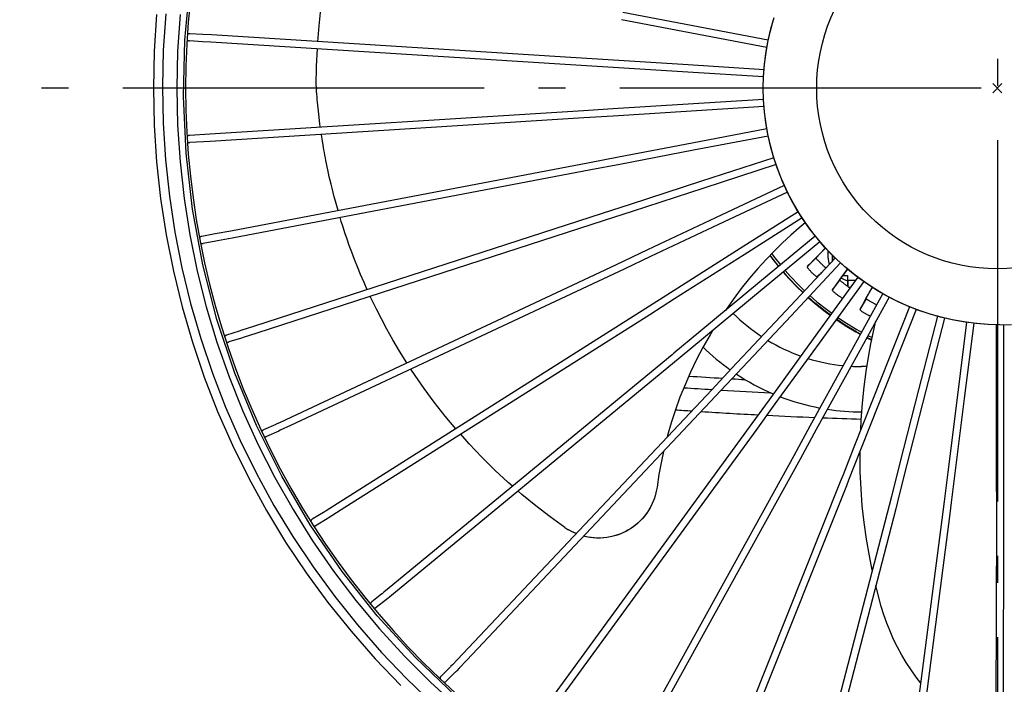
# Model space of a CAD drawing. Extents: x -216 to 704, y -208 to 570.
# Drawn here: x -216 to 2, y -132 to 15 of the extents above; entities that cross this region are included whole.
import ezdxf

# ---------------------------------------------------------------- set-up
doc = ezdxf.new("R2010")
doc.units = 0
doc.header["$LTSCALE"] = 20
doc.header["$PDMODE"] = 3
doc.header["$PDSIZE"] = -2
doc.linetypes.add('DASHDOT', pattern=[5.5, 4, -0.6, 0.3, -0.6])
for name, color, linetype in [('ARRANGE', 1, 'CONTINUOUS'), ('BASIS', 6, 'DASHDOT'), ('DETAIL', 5, 'CONTINUOUS'), ('OUTLINE', 3, 'CONTINUOUS')]:
    doc.layers.add(name, color=color, linetype=linetype)

msp = doc.modelspace()

# ---------------------------------------------------------------- linework, layer by layer
at = {"layer": 'ARRANGE', "color": 1, "linetype": 'CONTINUOUS'}
msp.add_circle((0, 0), 40, dxfattribs=at)
msp.add_point((0, 0), dxfattribs=at)
at = {"layer": 'BASIS', "color": 6, "linetype": 'DASHDOT'}
for p, q in [((0, 208.497809), (0, -208.497809)), ((216.403757, 0), (-216.403757, 0))]:
    msp.add_line(p, q, dxfattribs=at)
at = {"layer": 'DETAIL', "color": 5, "linetype": 'CONTINUOUS'}
for p, q in [((-179.84141, 10.656107), (-178.669234, 23.115911)), ((-178.62994, 19.449351), (-179.091026, 14.599509)), ((-150.121132, 13.77653), (-149.642355, 18.227418)), ((-186.108156, 16.298446), (-186.641511, 8.156975)), ((-184.08372, 16.452394), (-184.626046, 8.38826)), ((-180.920657, 16.304707), (-181.470014, 8.160583)), ((-50.734323, 10.594628), (-82.893944, 16.733205)), ((-50.147298, 13.124928), (-49.417361, 15.675524)), ((-179.091026, 14.599509), (-179.420615, 9.73896)), ((-150.390197, 10.291547), (-150.121132, 13.77653)), ((-51.02005, 9.016758), (-83.194718, 15.158205)), ((-50.746863, 10.540576), (-50.147298, 13.124928)), ((-50.238157, 12.72318), (-49.552691, 15.200187)), ((-179.247292, 11.917336), (-179.27436, 11.895824)), ((-179.171494, 11.964653), (-179.247292, 11.917336)), ((-179.090972, 12.003198), (-179.171494, 11.964653)), ((-179.006659, 12.032318), (-179.090972, 12.003198)), ((-178.919676, 12.051825), (-179.006659, 12.032318)), ((-178.831077, 12.061288), (-178.919676, 12.051825)), ((-178.744357, 12.060922), (-178.831077, 12.061288)), ((-175.868386, 11.888576), (-178.744376, 12.060923)), ((-173.972116, 11.770776), (-175.866005, 11.888429)), ((-95.582772, 6.853262), (-173.972116, 11.770776)), ((-50.801259, 10.215522), (-50.238157, 12.72318)), ((-180.146885, -1.854853), (-179.84141, 10.656107)), ((-179.420615, 9.73896), (-179.618465, 4.871268)), ((-179.355681, 10.69656), (-179.326007, 10.666173)), ((-179.326007, 10.666173), (-179.256737, 10.609722)), ((-179.256737, 10.609722), (-179.181681, 10.56138)), ((-179.181681, 10.56138), (-179.101684, 10.521914)), ((-179.101684, 10.521914), (-179.017832, 10.49165)), ((-179.017832, 10.49165), (-178.931118, 10.471147)), ((-178.931118, 10.471147), (-178.840313, 10.460335)), ((-175.964303, 10.287986), (-178.840294, 10.460333)), ((-174.072796, 10.170478), (-175.966685, 10.288132)), ((-95.683166, 5.252947), (-174.072796, 10.170478)), ((-51.24064, 7.683253), (-50.801259, 10.215522)), ((-51.215021, 7.929218), (-50.746863, 10.540576)), ((-186.641511, 8.156975), (-186.819747, 0)), ((-184.626046, 8.38826), (-184.816248, 0.308147)), ((-181.470014, 8.160583), (-181.652887, 0)), ((-150.673779, 4.876837), (-150.49463, 8.691485)), ((-68.446983, 5.142916), (-95.582629, 6.853253)), ((-51.555242, 5.132475), (-51.24064, 7.683253)), ((-51.550061, 5.297468), (-51.215021, 7.929218)), ((-179.618465, 4.871268), (-179.684431, 0.000004)), ((-150.748155, 0.4393), (-150.673779, 4.876837)), ((-68.547773, 3.542626), (-95.683309, 5.252956)), ((-51.642415, 4.085479), (-68.447038, 5.14292)), ((-51.751636, 2.652144), (-51.550061, 5.297468)), ((-51.744307, 2.569332), (-51.555242, 5.132475)), ((-51.755839, 2.485983), (-68.547718, 3.542622)), ((-51.818713, 0), (-51.751636, 2.652144)), ((-51.807379, 0), (-51.744307, 2.569332)), ((-186.819747, 0), (-186.641511, -8.156975)), ((-184.816248, 0.308147), (-184.652956, -7.772555)), ((-181.652887, 0), (-181.470014, -8.160583)), ((-179.684431, 0.000004), (-179.618465, -4.871261)), ((-150.747356, 0.200205), (-150.748333, 0.119183)), ((-150.748333, 0.119183), (-150.741847, 0.039224)), ((-150.748155, 0.4393), (-150.747266, 0.360263)), ((-150.747, 0.280565), (-150.747356, 0.200205)), ((-150.747266, 0.360263), (-150.747, 0.280565)), ((-150.741847, 0.039224), (-150.73594, -0.041401)), ((-51.751636, -2.652144), (-51.818713, 0)), ((-51.744307, -2.569332), (-51.807379, 0)), ((-179.584204, -14.356917), (-180.146885, -1.854853)), ((-150.73594, -0.041401), (-150.730609, -0.122695)), ((-150.730609, -0.122695), (-150.725854, -0.204659)), ((-150.692148, -0.677535), (-150.725854, -0.204659)), ((-150.644401, -1.304935), (-150.692148, -0.677535)), ((-150.592285, -1.947383), (-150.644401, -1.304935)), ((-150.54093, -2.544673), (-150.592285, -1.947383)), ((-150.489969, -3.107474), (-150.54093, -2.544673)), ((-150.42949, -3.742366), (-150.489969, -3.107474)), ((-150.357184, -4.461217), (-150.42949, -3.742366)), ((-51.755839, -2.485983), (-85.142679, -4.587874)), ((-51.642415, -4.085479), (-85.041999, -6.188172)), ((-51.550061, -5.297468), (-51.751636, -2.652144)), ((-51.555242, -5.132475), (-51.744307, -2.569332)), ((-179.618465, -4.871261), (-179.420615, -9.738953)), ((-91.636383, -4.998202), (-174.321755, -10.18604)), ((-150.293521, -5.063001), (-150.357184, -4.461217)), ((-150.220267, -5.724209), (-150.293521, -5.063001)), ((-150.135536, -6.452748), (-150.220267, -5.724209)), ((-150.036288, -7.263496), (-150.135536, -6.452748)), ((-85.142898, -4.587888), (-91.636603, -4.998216)), ((-85.041779, -6.188158), (-91.535484, -6.598486)), ((-51.24064, -7.683253), (-51.555242, -5.132475)), ((-51.215021, -7.929218), (-51.550061, -5.297468)), ((-186.641511, -8.156975), (-186.108156, -16.298446)), ((-184.652956, -7.772555), (-184.137488, -15.838453)), ((-181.470014, -8.160583), (-180.920657, -16.304707)), ((-91.535703, -6.598499), (-174.221075, -11.786337)), ((-149.960187, -7.858042), (-150.036288, -7.263496)), ((-149.874646, -8.501626), (-149.960187, -7.858042)), ((-149.854167, -8.651306), (-149.874646, -8.501626)), ((-50.801259, -10.215522), (-51.24064, -7.683253)), ((-50.746863, -10.540576), (-51.215021, -7.929218)), ((-179.420615, -9.738953), (-179.091027, -14.599502)), ((-179.326007, -10.666173), (-179.355681, -10.69656)), ((-179.256737, -10.609722), (-179.326007, -10.666173)), ((-179.181681, -10.56138), (-179.256737, -10.609722)), ((-179.101684, -10.521914), (-179.181681, -10.56138)), ((-179.017832, -10.49165), (-179.101684, -10.521914)), ((-178.931118, -10.471147), (-179.017832, -10.49165)), ((-178.840313, -10.460335), (-178.931118, -10.471147)), ((-174.321755, -10.18604), (-178.840294, -10.460333)), ((-149.54609, -10.776033), (-149.626527, -10.243639)), ((-149.406587, -11.665009), (-149.54609, -10.776033)), ((-51.02005, -9.016758), (-67.55904, -12.172295)), ((-50.734323, -10.594628), (-67.258587, -13.747355)), ((-50.238157, -12.72318), (-50.801259, -10.215522)), ((-50.147298, -13.124928), (-50.746863, -10.540576)), ((-179.27436, -11.895824), (-179.247292, -11.917336)), ((-179.247292, -11.917336), (-179.171494, -11.964653)), ((-179.171494, -11.964653), (-179.090972, -12.003198)), ((-179.090972, -12.003198), (-179.006659, -12.032318)), ((-179.006659, -12.032318), (-178.919676, -12.051825)), ((-178.919676, -12.051825), (-178.831077, -12.061288)), ((-178.831077, -12.061288), (-178.744357, -12.060922)), ((-174.221075, -11.786337), (-178.744376, -12.060923)), ((-149.248377, -12.628357), (-149.406587, -11.665009)), ((-149.068384, -13.673581), (-149.248377, -12.628357)), ((-67.559201, -12.172326), (-83.891997, -15.291566)), ((-49.552691, -15.200187), (-50.238157, -12.72318)), ((-178.156051, -26.790013), (-179.584204, -14.356917)), ((-179.091027, -14.599502), (-178.629941, -19.449343)), ((-148.969064, -14.229522), (-149.068384, -13.673581)), ((-148.862843, -14.809078), (-148.969064, -14.229522)), ((-148.749177, -15.413263), (-148.862843, -14.809078)), ((-67.258426, -13.747325), (-83.591544, -16.866626)), ((-49.417361, -15.675524), (-50.147298, -13.124928)), ((-48.746513, -17.640576), (-49.552691, -15.200187)), ((-186.108156, -16.298446), (-185.219686, -24.408846)), ((-184.137488, -15.838453), (-183.269821, -23.874099)), ((-180.920657, -16.304707), (-180.007026, -24.416045)), ((-90.282848, -16.516079), (-169.700301, -31.624196)), ((-148.627488, -16.043089), (-148.749177, -15.413263)), ((-148.497157, -16.699586), (-148.627488, -16.043089)), ((-148.357553, -17.383641), (-148.497157, -16.699586)), ((-148.207905, -18.096643), (-148.357553, -17.383641)), ((-83.892641, -15.291689), (-90.283492, -16.516201)), ((-83.5909, -16.866504), (-89.981751, -18.091016)), ((-49.493536, -15.409349), (-65.496852, -20.610086)), ((-48.988251, -16.931152), (-65.000852, -22.134905)), ((-48.559423, -18.185958), (-49.417361, -15.675524)), ((-178.629941, -19.449343), (-178.037697, -24.28492)), ((-89.982395, -18.091138), (-169.400689, -33.199417)), ((-148.047464, -18.839628), (-148.207905, -18.096643)), ((-147.875242, -19.61447), (-148.047464, -18.839628)), ((-47.821564, -20.038467), (-48.746513, -17.640576)), ((-47.575197, -20.649619), (-48.559423, -18.185958)), ((-147.690235, -20.422783), (-147.875242, -19.61447)), ((-147.491338, -21.266293), (-147.690235, -20.422783)), ((-147.277386, -22.14663), (-147.491338, -21.266293)), ((-65.496852, -20.610086), (-81.310704, -25.754435)), ((-47.160053, -21.55328), (-62.393247, -28.722836)), ((-46.780072, -22.388083), (-47.821564, -20.038467)), ((-46.467689, -23.060376), (-47.575197, -20.649619)), ((-183.269821, -23.874099), (-182.052613, -31.864271)), ((-147.047089, -23.065583), (-147.277386, -22.14663)), ((-146.799132, -24.024647), (-147.047089, -23.065583)), ((-65.000852, -22.134905), (-80.813161, -27.278751)), ((-46.490648, -23.010401), (-61.709867, -30.173381)), ((-45.624547, -24.683765), (-46.780072, -22.388083)), ((-45.239273, -25.411822), (-46.467689, -23.060376)), ((-185.219686, -24.408846), (-183.9788, -32.47285)), ((-180.007026, -24.416045), (-178.729863, -32.478139)), ((-178.037697, -24.28492), (-177.314728, -29.102685)), ((-146.531873, -25.026178), (-146.799132, -24.024647)), ((-146.243645, -26.072068), (-146.531873, -25.026178)), ((-145.949005, -27.106619), (-146.243645, -26.072068)), ((-81.310704, -25.754435), (-87.497471, -27.77382)), ((-44.357772, -26.919981), (-45.624547, -24.683765)), ((-43.893561, -27.698162), (-45.239273, -25.411822)), ((-175.869201, -39.094626), (-178.156051, -26.790013)), ((-87.497471, -27.77382), (-164.395623, -52.688719)), ((-80.813161, -27.278751), (-86.999928, -29.298136)), ((-44.089936, -27.364524), (-56.914757, -35.504299)), ((-42.9828, -29.091345), (-44.357772, -26.919981)), ((-42.433561, -29.913265), (-43.893561, -27.698162)), ((-177.314728, -29.102685), (-176.461564, -33.899106)), ((-86.999928, -29.298136), (-163.901479, -54.21414)), ((-145.232124, -29.500636), (-145.490926, -28.651699)), ((-144.838223, -30.748202), (-145.232124, -29.500636)), ((-62.393247, -28.722836), (-77.437789, -35.811111)), ((-61.709867, -30.173381), (-76.752388, -37.260702)), ((-43.223969, -28.714063), (-56.055067, -36.85782)), ((-42.515701, -29.788643), (-43.897093, -30.933092)), ((-41.502943, -31.192625), (-42.9828, -29.091345)), ((-40.863453, -32.051729), (-42.433561, -29.913265)), ((-183.9788, -32.47285), (-182.386857, -40.474952)), ((-182.052613, -31.864271), (-180.487188, -39.793579)), ((-178.729863, -32.478139), (-177.09283, -40.474924)), ((-173.155054, -32.278093), (-176.112954, -32.815464)), ((-169.700721, -31.624277), (-173.155054, -32.278093)), ((-144.411345, -32.052849), (-144.838223, -30.748202)), ((-143.94844, -33.417193), (-144.411345, -32.052849)), ((-45.71512, -32.521723), (-47.538863, -34.207451)), ((-43.897093, -30.933092), (-45.71512, -32.521723)), ((-39.921765, -33.218759), (-41.502943, -31.192625)), ((-39.18685, -34.107758), (-40.863453, -32.051729)), ((-176.573696, -33.081471), (-176.600663, -33.117105)), ((-176.512048, -33.016776), (-176.573696, -33.081471)), ((-176.443643, -32.959399), (-176.512048, -33.016776)), ((-176.461564, -33.899106), (-175.478833, -38.670665)), ((-176.369223, -32.910209), (-176.443643, -32.959399)), ((-176.381709, -34.286838), (-176.338793, -34.312903)), ((-176.289826, -32.869665), (-176.369223, -32.910209)), ((-176.338793, -34.312903), (-176.257662, -34.350338)), ((-176.206366, -32.838447), (-176.289826, -32.869665)), ((-176.257662, -34.350338), (-176.172945, -34.378479)), ((-176.113006, -32.815475), (-176.206366, -32.838447)), ((-176.172945, -34.378479), (-176.085648, -34.396793)), ((-176.085648, -34.396793), (-175.996907, -34.405235)), ((-175.996907, -34.405235), (-175.907821, -34.40351)), ((-175.907821, -34.40351), (-175.826458, -34.393122)), ((-172.99372, -33.878807), (-175.82651, -34.393133)), ((-172.646558, -33.814294), (-172.986716, -33.877503)), ((-169.400269, -33.199336), (-172.646558, -33.814294)), ((-143.445921, -34.84457), (-143.94844, -33.417193)), ((-142.900149, -36.337511), (-143.445921, -34.84457)), ((-40.304456, -32.73723), (-52.644098, -42.94716)), ((-39.291088, -33.97993), (-51.621318, -44.182073)), ((-47.538863, -34.207451), (-49.36778, -35.998941)), ((-38.243076, -35.164867), (-39.921765, -33.218759)), ((-37.408457, -36.076401), (-39.18685, -34.107758)), ((-142.306567, -37.900017), (-142.900149, -36.337511)), ((-77.437789, -35.811111), (-84.405483, -39.104841)), ((-56.914757, -35.504299), (-72.334958, -45.303104)), ((-56.055067, -36.85782), (-71.472636, -46.65495)), ((-49.36778, -35.998941), (-51.200925, -37.904692)), ((-50.368066, -37.038845), (-49.699924, -37.945387)), ((-49.665473, -37.879049), (-50.320355, -36.989245)), ((-49.967951, -36.622883), (-49.263194, -37.580178)), ((-39.456813, -36.80565), (-40.420707, -37.787489)), ((-39.974427, -37.380206), (-39.343314, -36.722037)), ((-38.04218, -35.374882), (-39.456813, -36.80565)), ((-39.343314, -36.722037), (-39.008434, -36.377259)), ((-39.008434, -36.377259), (-38.032986, -35.38506)), ((-36.47092, -37.026259), (-38.243076, -35.164867)), ((-37.527591, -36.260777), (-37.55607, -36.79042)), ((-37.55607, -36.79042), (-37.538035, -37.320531)), ((-37.488443, -35.987857), (-37.527591, -36.260777)), ((-35.532456, -37.952258), (-37.408457, -36.076401)), ((-36.550543, -36.934249), (-36.550543, -38.311051)), ((-36.529833, -36.954957), (-36.529833, -38.288997)), ((-34.609567, -38.798452), (-36.47092, -37.026259)), ((-172.734717, -51.210993), (-175.869201, -39.094626)), ((-175.478833, -38.670665), (-174.367253, -43.413861)), ((-84.405483, -39.104841), (-158.744509, -73.975766)), ((-141.660521, -39.534998), (-142.306567, -37.900017)), ((-76.752388, -37.260702), (-82.637057, -40.043114)), ((-51.200925, -37.904692), (-53.0361, -39.931384)), ((-49.699924, -37.945387), (-48.458923, -39.483332)), ((-48.407182, -39.440528), (-49.665473, -37.879049)), ((-49.263194, -37.580178), (-48.021085, -39.121114)), ((-35.883758, -37.600983), (-46.842281, -49.272769)), ((-34.711007, -38.694498), (-45.672703, -50.369663)), ((-40.160783, -37.606981), (-42.089648, -39.535885)), ((-41.518465, -38.929579), (-41.923548, -39.358051)), ((-40.729367, -38.105643), (-41.518465, -38.929579)), ((-40.420707, -37.787489), (-40.729367, -38.105643)), ((-40.160783, -37.606981), (-40.084635, -37.49585)), ((-40.157607, -37.615208), (-40.160783, -37.606981)), ((-40.144151, -37.63417), (-40.157607, -37.615208)), ((-40.120515, -37.663813), (-40.144151, -37.63417)), ((-40.086882, -37.70378), (-40.120515, -37.663813)), ((-40.043631, -37.753587), (-40.086882, -37.70378)), ((-40.084635, -37.49585), (-39.974427, -37.380206)), ((-39.991222, -37.812619), (-40.043631, -37.753587)), ((-39.930392, -37.879985), (-39.991222, -37.812619)), ((-39.861419, -37.955289), (-39.930392, -37.879985)), ((-39.78467, -38.038041), (-39.861419, -37.955289)), ((-39.700466, -38.127783), (-39.78467, -38.038041)), ((-39.608835, -38.224364), (-39.700466, -38.127783)), ((-39.511076, -38.326322), (-39.608835, -38.224364)), ((-39.408389, -38.43228), (-39.511076, -38.326322)), ((-39.302042, -38.54091), (-39.408389, -38.43228)), ((-39.194087, -38.650053), (-39.302042, -38.54091)), ((-39.083807, -38.760405), (-39.194087, -38.650053)), ((-38.970581, -38.872527), (-39.083807, -38.760405)), ((-38.856451, -38.984381), (-38.970581, -38.872527)), ((-38.742469, -39.094837), (-38.856451, -38.984381)), ((-38.631694, -39.201035), (-38.742469, -39.094837)), ((-38.526671, -39.300526), (-38.631694, -39.201035)), ((-37.538035, -37.320531), (-37.473082, -37.846969)), ((-37.473082, -37.846969), (-37.362252, -38.365702)), ((-37.362252, -38.365702), (-37.205872, -38.872582)), ((-37.205872, -38.872582), (-37.167125, -38.967658)), ((-33.564027, -39.73088), (-35.532456, -37.952258)), ((-32.6635, -40.477175), (-34.609567, -38.798452)), ((-182.386857, -40.474952), (-180.447883, -48.400117)), ((-180.487188, -39.793579), (-178.577521, -47.647091)), ((-177.09283, -40.474924), (-175.098143, -48.390075)), ((-82.637057, -40.043114), (-156.440803, -74.66881)), ((-140.95633, -41.246535), (-141.660521, -39.534998)), ((-140.188381, -43.037443), (-140.95633, -41.246535)), ((-53.0361, -39.931384), (-54.874576, -42.092226)), ((-47.422929, -40.707314), (-46.191303, -42.1038)), ((-46.165236, -42.033663), (-47.370972, -40.66433)), ((-46.984849, -40.344895), (-45.789841, -41.701618)), ((-42.089648, -39.535885), (-42.096127, -39.554608)), ((-42.096127, -39.554608), (-42.091114, -39.584752)), ((-42.091114, -39.584752), (-42.074521, -39.626607)), ((-41.923548, -39.358051), (-42.089648, -39.535885)), ((-42.074521, -39.626607), (-42.046349, -39.679521)), ((-42.046349, -39.679521), (-42.007096, -39.742504)), ((-42.007096, -39.742504), (-41.957409, -39.814628)), ((-41.957409, -39.814628), (-41.898516, -39.894211)), ((-41.898516, -39.894211), (-41.830389, -39.981308)), ((-41.830389, -39.981308), (-41.752709, -40.076235)), ((-41.752709, -40.076235), (-41.666421, -40.177677)), ((-41.666421, -40.177677), (-41.57202, -40.284847)), ((-41.57202, -40.284847), (-41.471329, -40.395701)), ((-41.471329, -40.395701), (-41.36622, -40.508031)), ((-41.36622, -40.508031), (-41.258128, -40.620476)), ((-41.258128, -40.620476), (-41.149374, -40.730673)), ((-41.149374, -40.730673), (-41.039142, -40.839458)), ((-41.039142, -40.839458), (-40.926607, -40.947641)), ((-40.926607, -40.947641), (-40.814084, -41.052945)), ((-40.814084, -41.052945), (-40.702889, -41.15398)), ((-40.702889, -41.15398), (-40.595248, -41.248852)), ((-40.595248, -41.248852), (-40.493204, -41.335731)), ((-40.493204, -41.335731), (-40.397595, -41.414082)), ((-39.754524, -41.52712), (-39.539594, -41.349578)), ((-39.539594, -41.349578), (-39.300401, -41.147688)), ((-39.300401, -41.147688), (-39.037063, -40.92155)), ((-39.037063, -40.92155), (-38.844064, -40.753454)), ((-38.429095, -39.391875), (-38.526671, -39.300526)), ((-38.341108, -39.473201), (-38.429095, -39.391875)), ((-38.262192, -39.545128), (-38.341108, -39.473201)), ((-38.19238, -39.607737), (-38.262192, -39.545128)), ((-38.133112, -39.659802), (-38.19238, -39.607737)), ((-38.085214, -39.700698), (-38.133112, -39.659802)), ((-38.049577, -39.7297), (-38.085214, -39.700698)), ((-38.026691, -39.746574), (-38.049577, -39.7297)), ((-38.016367, -39.751442), (-38.026691, -39.746574)), ((-37.867935, -39.71396), (-38.016367, -39.751442)), ((-33.152204, -40.066651), (-34.560461, -41.921958)), ((-34.216514, -41.49944), (-33.929409, -41.115317)), ((-33.929409, -41.115317), (-33.142884, -40.07425)), ((-31.507878, -41.407317), (-33.564027, -39.73088)), ((-30.637408, -42.058386), (-32.6635, -40.477175)), ((-29.369612, -42.977667), (-31.507878, -41.407317)), ((-174.367253, -43.413861), (-173.127641, -48.125216)), ((-139.4816, -44.61807), (-140.188381, -43.037443)), ((-52.644098, -42.94716), (-66.082676, -54.080702)), ((-54.874576, -42.092226), (-56.698124, -44.377598)), ((-46.191303, -42.1038), (-44.303811, -44.063803)), ((-44.283335, -43.990894), (-46.165236, -42.033663)), ((-45.789841, -41.701618), (-43.922408, -43.643159)), ((-30.882978, -41.866246), (-40.773519, -55.48323)), ((-40.397595, -41.414082), (-40.309765, -41.482929)), ((-40.309765, -41.482929), (-40.229425, -41.542576)), ((-40.229425, -41.542576), (-40.156551, -41.593035)), ((-40.156551, -41.593035), (-40.092754, -41.63313)), ((-40.092754, -41.63313), (-40.038931, -41.662232)), ((-40.038931, -41.662232), (-39.996108, -41.679805)), ((-39.996108, -41.679805), (-39.964964, -41.685821)), ((-39.964964, -41.685821), (-39.945231, -41.680347)), ((-39.945231, -41.680347), (-39.754524, -41.52712)), ((-29.590581, -42.815386), (-39.475483, -56.424608)), ((-34.912118, -42.473852), (-36.572713, -44.638027)), ((-35.410094, -43.052484), (-36.085224, -43.967382)), ((-35.145511, -42.698122), (-35.410094, -43.052484)), ((-34.560461, -41.921958), (-35.145511, -42.698122)), ((-34.912118, -42.473852), (-34.850797, -42.358744)), ((-34.907864, -42.481516), (-34.912118, -42.473852)), ((-34.891927, -42.498555), (-34.907864, -42.481516)), ((-34.864413, -42.524927), (-34.891927, -42.498555)), ((-34.825555, -42.560302), (-34.864413, -42.524927)), ((-34.850797, -42.358744), (-34.216514, -41.49944)), ((-34.775796, -42.604244), (-34.825555, -42.560302)), ((-34.715685, -42.656192), (-34.775796, -42.604244)), ((-34.646095, -42.715339), (-34.715685, -42.656192)), ((-34.567341, -42.781338), (-34.646095, -42.715339)), ((-34.603364, -42.022485), (-34.539625, -42.062935)), ((-34.479827, -42.85377), (-34.567341, -42.781338)), ((-34.539625, -42.062935), (-34.068515, -42.306851)), ((-34.383963, -42.932197), (-34.479827, -42.85377)), ((-34.279827, -43.016445), (-34.383963, -42.932197)), ((-34.168908, -43.10523), (-34.279827, -43.016445)), ((-34.216514, -41.489565), (-33.172656, -41.489565)), ((-34.052603, -43.197321), (-34.168908, -43.10523)), ((-34.068515, -42.306851), (-33.577653, -42.508032)), ((-33.93233, -43.291577), (-34.052603, -43.197321)), ((-33.810415, -43.386121), (-33.93233, -43.291577)), ((-33.686024, -43.481572), (-33.810415, -43.386121)), ((-33.558388, -43.578465), (-33.686024, -43.481572)), ((-33.577653, -42.508032), (-33.193365, -42.627424)), ((-33.429992, -43.674901), (-33.558388, -43.578465)), ((-33.193365, -41.489565), (-33.193365, -43.849665)), ((-33.172656, -41.489565), (-33.172656, -42.491728)), ((-33.172656, -42.491728), (-31.337407, -42.491728)), ((-33.128649, -42.491728), (-33.128649, -43.896725)), ((-28.536172, -43.538275), (-30.637408, -42.058386)), ((-27.154413, -44.437481), (-29.369612, -42.977667)), ((-26.364854, -44.913276), (-28.536172, -43.538275)), ((-72.334958, -45.303104), (-77.824282, -48.804662)), ((-51.621318, -44.182073), (-65.057181, -55.313361)), ((-56.698124, -44.377598), (-58.497186, -46.784348)), ((-44.303811, -44.063803), (-43.061964, -45.245155)), ((-43.017168, -45.197451), (-44.283335, -43.990894)), ((-43.922408, -43.643159), (-42.674184, -44.832202)), ((-36.572713, -44.638027), (-36.576701, -44.657305)), ((-36.576701, -44.657305), (-36.567806, -44.686405)), ((-36.431136, -44.441714), (-36.572713, -44.638027)), ((-36.567806, -44.686405), (-36.5459, -44.725608)), ((-36.5459, -44.725608), (-36.511071, -44.774266)), ((-36.511071, -44.774266), (-36.463941, -44.831468)), ((-36.463941, -44.831468), (-36.405273, -44.896378)), ((-36.085224, -43.967382), (-36.431136, -44.441714)), ((-36.405273, -44.896378), (-36.336502, -44.967492)), ((-36.336502, -44.967492), (-36.257595, -45.044859)), ((-36.257595, -45.044859), (-36.168195, -45.12875)), ((-36.168195, -45.12875), (-36.06941, -45.217989)), ((-36.06941, -45.217989), (-35.961832, -45.311859)), ((-35.961832, -45.311859), (-35.847537, -45.408573)), ((-35.847537, -45.408573), (-35.728668, -45.506188)), ((-35.728668, -45.506188), (-35.606825, -45.603541)), ((-35.606825, -45.603541), (-35.484619, -45.698593)), ((-35.484619, -45.698593), (-35.36113, -45.792066)), ((-25.390135, -45.476189), (-33.494128, -60.22228)), ((-33.302174, -43.769787), (-33.429992, -43.674901)), ((-33.178365, -43.860677), (-33.302174, -43.769787)), ((-33.061438, -43.945458), (-33.178365, -43.860677)), ((-32.953264, -44.022932), (-33.061438, -43.945458)), ((-32.856058, -44.091629), (-32.953264, -44.022932)), ((-32.769588, -44.151844), (-32.856058, -44.091629)), ((-32.502366, -44.09519), (-32.850944, -44.09519)), ((-32.694138, -44.203508), (-32.769588, -44.151844)), ((-32.630575, -44.246099), (-32.694138, -44.203508)), ((-32.617964, -44.254301), (-32.630575, -44.246099)), ((-29.027014, -46.496868), (-28.510012, -45.566776)), ((-27.684094, -44.088422), (-28.795628, -46.034238)), ((-28.510012, -45.566776), (-28.275407, -45.14988)), ((-28.275407, -45.14988), (-27.675238, -44.094258)), ((-24.868251, -45.783445), (-27.154413, -44.437481)), ((-24.128684, -46.180076), (-26.364854, -44.913276)), ((-178.577521, -47.647091), (-176.326273, -55.40959)), ((-138.43357, -46.876242), (-138.803341, -46.083849)), ((-137.429903, -48.93395), (-138.43357, -46.876242)), ((-71.472636, -46.65495), (-76.96196, -50.156508)), ((-58.497186, -46.784348), (-60.179255, -49.189338)), ((-41.882287, -46.331295), (-40.280562, -47.726607)), ((-40.270883, -47.650077), (-41.837199, -46.28328)), ((-41.494131, -45.917942), (-39.940837, -47.272872)), ((-40.280562, -47.726607), (-38.152524, -49.422381)), ((-38.147932, -49.345181), (-40.270883, -47.650077)), ((-39.940837, -47.272872), (-37.834244, -48.954248)), ((-35.36113, -45.792066), (-35.235437, -45.884655)), ((-35.235437, -45.884655), (-35.110129, -45.974405)), ((-35.110129, -45.974405), (-34.986695, -46.060109)), ((-34.986695, -46.060109), (-34.867587, -46.14018)), ((-34.867587, -46.14018), (-34.755072, -46.21307)), ((-34.755072, -46.21307), (-34.650049, -46.278354)), ((-34.650049, -46.278354), (-34.553979, -46.33524)), ((-34.553979, -46.33524), (-34.466533, -46.383992)), ((-34.466533, -46.383992), (-34.38769, -46.424618)), ((-34.38769, -46.424618), (-34.319197, -46.456162)), ((-34.319197, -46.456162), (-34.262028, -46.478114)), ((-34.262028, -46.478114), (-34.238244, -46.48447)), ((-23.983347, -46.245636), (-32.088288, -60.993451)), ((-29.073114, -46.613984), (-30.437027, -48.9764)), ((-29.392985, -47.08843), (-29.874555, -47.952337)), ((-28.795628, -46.034238), (-29.392985, -47.08843)), ((-29.073114, -46.613984), (-29.027014, -46.496868)), ((-29.067949, -46.620859), (-29.073114, -46.613984)), ((-29.050077, -46.635443), (-29.067949, -46.620859)), ((-29.019606, -46.657714), (-29.050077, -46.635443)), ((-28.976807, -46.687378), (-29.019606, -46.657714)), ((-28.922169, -46.724068), (-28.976807, -46.687378)), ((-28.856296, -46.767309), (-28.922169, -46.724068)), ((-28.780129, -46.816437), (-28.856296, -46.767309)), ((-28.694041, -46.871141), (-28.780129, -46.816437)), ((-28.598512, -46.931043), (-28.694041, -46.871141)), ((-28.49397, -46.995786), (-28.598512, -46.931043)), ((-28.380481, -47.065233), (-28.49397, -46.995786)), ((-28.259678, -47.13831), (-28.380481, -47.065233)), ((-28.133078, -47.213999), (-28.259678, -47.13831)), ((-28.002246, -47.291348), (-28.133078, -47.213999)), ((-27.869726, -47.368802), (-28.002246, -47.291348)), ((-27.734644, -47.446849), (-27.869726, -47.368802)), ((-27.596253, -47.525871), (-27.734644, -47.446849)), ((-27.457056, -47.604429), (-27.596253, -47.525871)), ((-27.318359, -47.681706), (-27.457056, -47.604429)), ((-27.183858, -47.755729), (-27.318359, -47.681706)), ((-27.056645, -47.82479), (-27.183858, -47.755729)), ((-26.938729, -47.887938), (-27.056645, -47.82479)), ((-26.832667, -47.943907), (-26.938729, -47.887938)), ((-26.765825, -47.978611), (-26.832667, -47.943907)), ((-22.516734, -47.011657), (-24.868251, -45.783445)), ((-21.83305, -47.335625), (-24.128684, -46.180076)), ((-20.106136, -48.119422), (-22.516734, -47.011657)), ((-19.483483, -48.377139), (-21.83305, -47.335625)), ((-180.447883, -48.400117), (-178.164584, -56.233018)), ((-175.098143, -48.390075), (-172.750889, -56.207922)), ((-173.127641, -48.125216), (-171.760906, -52.801275)), ((-77.824282, -48.804662), (-146.116376, -92.005694)), ((-136.328831, -51.090234), (-137.429903, -48.93395)), ((-46.842281, -49.272769), (-58.779538, -62.005457)), ((-38.152524, -49.422381), (-36.988216, -50.269562)), ((-36.950764, -50.218012), (-38.147932, -49.345181)), ((-37.834244, -48.954248), (-36.656294, -49.812701)), ((-30.437027, -48.9764), (-30.438474, -48.995902)), ((-30.438474, -48.995902), (-30.425865, -49.023462)), ((-30.190145, -48.523812), (-30.437027, -48.9764)), ((-30.425865, -49.023462), (-30.399038, -49.05934)), ((-30.399038, -49.05934), (-30.358164, -49.102911)), ((-30.358164, -49.102911), (-30.303979, -49.153354)), ((-30.303979, -49.153354), (-30.237347, -49.209939)), ((-30.237347, -49.209939), (-30.15989, -49.271366)), ((-29.874555, -47.952337), (-30.190145, -48.523812)), ((-30.15989, -49.271366), (-30.071566, -49.337679)), ((-30.071566, -49.337679), (-29.971986, -49.4091)), ((-29.971986, -49.4091), (-29.862404, -49.484608)), ((-29.862404, -49.484608), (-29.743498, -49.563572)), ((-29.743498, -49.563572), (-29.61756, -49.644492)), ((-29.61756, -49.644492), (-29.486969, -49.725721)), ((-29.486969, -49.725721), (-29.353463, -49.806317)), ((-29.353463, -49.806317), (-29.219896, -49.884598)), ((-29.219896, -49.884598), (-29.085263, -49.961159)), ((-29.085263, -49.961159), (-28.948558, -50.03657)), ((-28.948558, -50.03657), (-28.812606, -50.10923)), ((-28.812606, -50.10923), (-28.679038, -50.178138)), ((-19.486682, -48.366833), (-25.678178, -64.011584)), ((-17.997592, -48.961577), (-24.186739, -64.600394)), ((-17.64243, -49.103429), (-20.106136, -48.119422)), ((-17.085642, -49.302107), (-19.483483, -48.377139)), ((-15.132132, -49.96163), (-17.64243, -49.103429)), ((-14.645304, -50.108303), (-17.085642, -49.302107)), ((-12.581518, -50.691333), (-15.132132, -49.96163)), ((-12.168348, -50.793783), (-14.645304, -50.108303)), ((-168.76794, -63.080154), (-172.734717, -51.210993)), ((-76.96196, -50.156508), (-145.259282, -93.360862)), ((-135.117973, -53.352688), (-136.328831, -51.090234)), ((-45.672703, -50.369663), (-57.607204, -63.099405)), ((-35.683353, -51.201543), (-33.684026, -52.526415)), ((-33.691674, -52.447299), (-35.645601, -51.14958)), ((-35.351006, -50.744097), (-33.412368, -52.031069)), ((-33.412368, -52.031069), (-31.104033, -53.421754)), ((-28.679038, -50.178138), (-28.550495, -50.242038)), ((-28.550495, -50.242038), (-28.429424, -50.29969)), ((-28.429424, -50.29969), (-28.316773, -50.350791)), ((-28.316773, -50.350791), (-28.214093, -50.394743)), ((-28.214093, -50.394743), (-28.121025, -50.431765)), ((-28.121025, -50.431765), (-28.11552, -50.43375)), ((-27.426934, -53.864699), (-26.892796, -51.538014)), ((-13.26742, -50.495104), (-17.448935, -66.791379)), ((-11.714031, -50.892687), (-15.895443, -67.18856)), ((-9.997279, -51.291163), (-12.581518, -50.691333)), ((-9.660742, -51.356897), (-12.168348, -50.793783)), ((-7.38593, -51.759076), (-9.997279, -51.291163)), ((-7.128527, -51.796287), (-9.660742, -51.356897)), ((-6.830613, -51.82983), (-8.936182, -68.517823)), ((-4.754267, -52.09438), (-7.38593, -51.759076)), ((-5.24001, -52.032491), (-7.345156, -68.717133)), ((-4.577802, -52.110895), (-7.128527, -51.796287)), ((-2.112376, -52.295529), (-4.754267, -52.09438)), ((-2.014712, -52.299964), (-4.577802, -52.110895)), ((0.554567, -52.363038), (-2.112376, -52.295529)), ((0.554567, -52.363038), (3.123845, -52.299964)), ((-171.760906, -52.801275), (-170.26805, -57.438608)), ((-167.81163, -53.789173), (-170.605567, -54.651962)), ((-167.426766, -53.666866), (-167.81163, -53.789173)), ((-164.395623, -52.688719), (-167.426766, -53.666866)), ((-163.901479, -54.21414), (-166.905411, -55.183592)), ((-133.78503, -55.725648), (-135.117973, -53.352688)), ((-66.082676, -54.080702), (-71.626303, -58.692169)), ((-62.991063, -53.600881), (-63.57816, -54.564076)), ((-31.365367, -53.849516), (-33.691674, -52.447299)), ((-33.684026, -52.526415), (-31.352138, -53.928719)), ((-30.30949, -54.424649), (-31.365367, -53.849516)), ((-31.352138, -53.928719), (-30.339312, -54.478895)), ((-31.104033, -53.421754), (-30.068168, -53.985677)), ((-27.997944, -56.604795), (-27.426934, -53.864699)), ((-0.276748, -52.342195), (-0.274177, -69.163687)), ((1.326714, -52.344082), (1.329284, -69.162008)), ((-178.164584, -56.233018), (-175.54228, -63.959029)), ((-176.326273, -55.40959), (-173.738708, -63.066549)), ((-172.750889, -56.207922), (-170.054738, -63.912403)), ((-171.033765, -54.975055), (-171.051306, -55.005541)), ((-170.980711, -54.903135), (-171.033765, -54.975055)), ((-170.920037, -54.837629), (-170.980711, -54.903135)), ((-170.85237, -54.77949), (-170.920037, -54.837629)), ((-170.778681, -54.729306), (-170.85237, -54.77949)), ((-170.699792, -54.687864), (-170.778681, -54.729306)), ((-170.616783, -54.655518), (-170.699792, -54.687864)), ((-170.682493, -56.151203), (-170.646378, -56.167334)), ((-170.646378, -56.167334), (-170.561195, -56.194298)), ((-170.605642, -54.651989), (-170.616783, -54.655518)), ((-170.561195, -56.194298), (-170.473619, -56.211591)), ((-170.473619, -56.211591), (-170.384716, -56.218811)), ((-170.384716, -56.218811), (-170.295617, -56.216054)), ((-170.295617, -56.216054), (-170.20745, -56.203168)), ((-170.20745, -56.203168), (-170.132438, -56.184029)), ((-167.323474, -55.316547), (-170.132513, -56.184055)), ((-166.905411, -55.183592), (-167.323474, -55.316547)), ((-132.31334, -58.217327), (-133.78503, -55.725648)), ((-65.057181, -55.313361), (-70.237278, -59.622825)), ((-63.57816, -54.564076), (-65.120308, -57.290336)), ((-40.773519, -55.48323), (-50.540718, -68.952369)), ((-39.475483, -56.424608), (-49.240198, -69.890312)), ((-28.929554, -55.242941), (-27.826288, -55.781073)), ((-27.813452, -55.719477), (-28.89947, -55.188216)), ((-28.658002, -54.748978), (-27.707995, -55.213422)), ((-28.54098, -59.546422), (-27.997944, -56.604795)), ((-170.26805, -57.438608), (-168.650167, -62.033814)), ((-130.693509, -60.82052), (-132.31334, -58.217327)), ((-71.626303, -58.692169), (-72.01098, -59.011341)), ((-65.120308, -57.290336), (-66.565758, -60.05689)), ((-72.01098, -59.011341), (-134.611793, -110.61052)), ((-70.237278, -59.622825), (-132.410278, -110.875474)), ((-66.565758, -60.05689), (-67.904834, -62.840231)), ((-33.494128, -60.22228), (-41.496152, -74.811863)), ((-32.088288, -60.993451), (-40.088111, -75.579006)), ((-29.043278, -62.705953), (-28.54098, -59.546422)), ((-173.738708, -63.066549), (-170.818805, -70.603041)), ((-163.98779, -74.645737), (-168.76794, -63.080154)), ((-168.650167, -62.033814), (-166.908446, -66.583523)), ((-128.882237, -63.578254), (-129.804378, -62.174555)), ((-67.904834, -62.840231), (-69.13693, -65.637541)), ((-58.779538, -62.005457), (-63.224737, -66.769171)), ((-57.607204, -63.099405), (-62.365717, -68.198604)), ((-28.872709, -61.633049), (-30.063642, -61.633049)), ((-29.49383, -66.114555), (-29.043278, -62.705953)), ((-175.54228, -63.959029), (-172.585001, -71.563117)), ((-170.054738, -63.912403), (-167.016162, -71.488367)), ((-126.864624, -66.479766), (-128.882237, -63.578254)), ((-25.678178, -64.011584), (-31.788487, -79.491511)), ((-24.186739, -64.600394), (-30.295268, -80.075792)), ((-166.908446, -66.583523), (-165.044162, -71.084398)), ((-124.643393, -69.489851), (-126.864624, -66.479766)), ((-69.13693, -65.637541), (-70.256687, -68.432978)), ((-63.224737, -66.769171), (-65.655871, -69.361723)), ((-63.158452, -66.707496), (-63.220464, -66.703629)), ((-29.869561, -69.713792), (-29.49383, -66.114555)), ((-17.448935, -66.791379), (-21.570832, -82.917498)), ((-15.895443, -67.18856), (-20.016093, -83.309768)), ((-122.20089, -72.601604), (-124.643393, -69.489851)), ((-65.655871, -69.361723), (-119.49663, -126.454907)), ((-62.365717, -68.198604), (-117.46744, -126.641542)), ((-70.256687, -68.432978), (-71.271455, -71.23532)), ((-50.540718, -68.952369), (-54.353604, -74.239189)), ((-30.154727, -73.476949), (-29.869561, -69.713792)), ((-8.936182, -68.517823), (-11.004342, -85.035781)), ((-7.345156, -68.717133), (-9.41268, -85.229944)), ((-0.274177, -69.163687), (-0.255677, -85.812948)), ((1.329284, -69.162008), (1.34777, -85.806045)), ((-172.585001, -71.563117), (-169.299323, -79.031175)), ((-170.818805, -70.603041), (-167.573072, -78.005053)), ((-167.016162, -71.488367), (-163.640255, -78.920146)), ((-165.044162, -71.084398), (-163.058684, -75.533137)), ((-71.271455, -71.23532), (-72.185705, -74.047532)), ((-49.240198, -69.890312), (-53.463286, -75.745093)), ((-30.016638, -71.654683), (-30.063642, -71.654683)), ((-158.744509, -73.975766), (-159.604667, -74.374768)), ((-119.86065, -75.399918), (-122.20089, -72.601604)), ((-72.185705, -74.047532), (-73.003347, -76.874834)), ((-30.253251, -75.600107), (-30.154727, -73.476949)), ((-158.416882, -85.852791), (-163.98779, -74.645737)), ((-163.058684, -75.533137), (-160.953467, -79.926479)), ((-162.793581, -76.001648), (-162.81251, -76.046872)), ((-162.74996, -75.923639), (-162.793581, -76.001648)), ((-162.697975, -75.851037), (-162.74996, -75.923639)), ((-162.638128, -75.784866), (-162.697975, -75.851037)), ((-162.57131, -75.725833), (-162.638128, -75.784866)), ((-162.498238, -75.674821), (-162.57131, -75.725833)), ((-162.419938, -75.632316), (-162.498238, -75.674821)), ((-162.405259, -75.625591), (-162.419938, -75.632316)), ((-159.743986, -74.438414), (-162.405169, -75.625545)), ((-159.062005, -75.889777), (-161.752002, -77.089943)), ((-159.604667, -74.374768), (-159.743986, -74.438414)), ((-158.73149, -75.737826), (-159.062005, -75.889777)), ((-156.440803, -74.66881), (-158.73149, -75.737826)), ((-55.514276, -75.842895), (-102.707831, -140.485501)), ((-53.463286, -75.745093), (-100.666423, -140.410413)), ((-54.353604, -74.239189), (-55.514276, -75.842895)), ((-41.496152, -74.811863), (-45.069209, -81.368076)), ((-40.088111, -75.579006), (-43.662883, -82.138358)), ((-167.573072, -78.005053), (-164.006777, -85.258062)), ((-162.295868, -77.125045), (-162.259819, -77.135973)), ((-162.259819, -77.135973), (-162.17193, -77.15204)), ((-162.17193, -77.15204), (-162.082878, -77.158212)), ((-162.082878, -77.158212), (-161.993771, -77.154224)), ((-161.993771, -77.154224), (-161.905721, -77.140312)), ((-161.905721, -77.140312), (-161.819865, -77.116468)), ((-161.819865, -77.116468), (-161.751911, -77.089897)), ((-116.890071, -78.752794), (-118.790518, -76.620346)), ((-73.003347, -76.874834), (-73.100306, -77.256258)), ((-169.299323, -79.031175), (-165.690571, -86.348577)), ((-163.640255, -78.920146), (-159.934821, -86.19323)), ((-160.953467, -79.926479), (-158.730056, -84.2612)), ((-114.087858, -81.704637), (-116.890071, -78.752794)), ((-73.880988, -80.421269), (-74.359422, -82.595553)), ((-31.788487, -79.491511), (-34.165949, -85.567479)), ((-30.295268, -80.075792), (-32.928794, -86.804677)), ((-30.396282, -81.140938), (-30.382321, -80.298271)), ((-111.21557, -84.546324), (-114.087858, -81.704637)), ((-45.069209, -81.368076), (-83.675362, -151.188911)), ((-43.662883, -82.138358), (-82.272193, -151.96493)), ((-74.359422, -82.595553), (-74.902047, -85.504845)), ((-30.344167, -84.947575), (-30.396282, -81.140938)), ((-158.730056, -84.2612), (-156.390081, -88.534122)), ((-108.265164, -87.288633), (-111.21557, -84.546324)), ((-30.177724, -88.697353), (-30.344167, -84.947575)), ((-21.570832, -82.917498), (-23.462589, -90.408982)), ((-20.016093, -83.309768), (-21.785292, -90.319558)), ((-165.690571, -86.348577), (-161.766525, -93.501845)), ((-164.006777, -85.258062), (-160.127625, -92.348676)), ((-159.934821, -86.19323), (-155.906338, -93.292471)), ((-152.082305, -96.646619), (-158.416882, -85.852791)), ((-74.902047, -85.504845), (-75.337043, -88.325932)), ((-34.794237, -87.165164), (-64.309891, -161.143719)), ((-34.165949, -85.567479), (-34.794237, -87.165164)), ((-32.928794, -86.804677), (-33.400083, -88.000193)), ((-11.004342, -85.035781), (-11.795228, -91.519121)), ((-9.41268, -85.229944), (-10.203566, -91.713283)), ((-0.255677, -85.812948), (-0.22583, -92.806031)), ((1.34777, -85.806045), (1.379881, -93.803436)), ((-156.390081, -88.534122), (-153.935258, -92.74211)), ((-107.317313, -88.116188), (-108.265164, -87.288633)), ((-105.23499, -89.934234), (-106.093067, -89.18506)), ((-75.428692, -88.894678), (-75.575451, -89.586767)), ((-75.337522, -88.322899), (-75.433497, -88.915617)), ((-33.400083, -88.000193), (-62.950665, -162.062765)), ((-29.896441, -92.417559), (-30.177724, -88.697353)), ((-102.132462, -92.477594), (-105.23499, -89.934234)), ((-75.971572, -90.914633), (-76.24129, -91.608379)), ((-75.746136, -90.221369), (-75.980418, -90.942345)), ((-75.566981, -89.547227), (-75.75954, -90.269982)), ((-23.462589, -90.408982), (-43.436984, -167.336656)), ((-21.785292, -90.319558), (-22.496238, -93.092287)), ((-11.795228, -91.519121), (-12.072248, -93.748039)), ((-161.766525, -93.501845), (-157.533766, -100.476873)), ((-160.127625, -92.348676), (-155.942132, -99.262887)), ((-155.906338, -93.292471), (-151.563881, -100.204116)), ((-153.935258, -92.74211), (-151.367388, -96.882079)), ((-148.559431, -93.545371), (-149.027527, -93.837112)), ((-146.116376, -92.005694), (-148.559431, -93.545371)), ((-145.259282, -93.360862), (-147.315086, -94.657633)), ((-98.963707, -94.915273), (-102.132462, -92.477594)), ((-77.29037, -93.597178), (-77.713669, -94.215731)), ((-77.217469, -93.484453), (-77.610546, -94.073672)), ((-76.90346, -92.955859), (-77.29037, -93.597178)), ((-76.856902, -92.874853), (-77.217469, -93.484453)), ((-76.554003, -92.293641), (-76.90346, -92.955859)), ((-76.5299, -92.24671), (-76.856902, -92.874853)), ((-76.237462, -91.601904), (-76.554003, -92.293641)), ((-22.496238, -93.092287), (-42.13994, -168.718253)), ((-29.498438, -96.1168), (-29.896441, -92.417559)), ((-10.203566, -91.713283), (-10.514787, -94.2129)), ((-0.22583, -92.806031), (-0.223374, -95.386998)), ((-151.983097, -95.829651), (-151.994558, -95.870944)), ((-151.949598, -95.746781), (-151.983097, -95.829651)), ((-151.907122, -95.668228), (-151.949598, -95.746781)), ((-151.856041, -95.59507), (-151.907122, -95.668228)), ((-151.79715, -95.528119), (-151.856041, -95.59507)), ((-151.731048, -95.468341), (-151.79715, -95.528119)), ((-151.658693, -95.416348), (-151.731048, -95.468341)), ((-151.64134, -95.405646), (-151.658693, -95.416348)), ((-149.151603, -93.913361), (-151.641243, -95.405579)), ((-148.362858, -95.310223), (-150.816983, -96.780965)), ((-149.027527, -93.837112), (-149.151603, -93.913361)), ((-148.295413, -95.269324), (-148.362858, -95.310223)), ((-148.103882, -95.151121), (-148.295413, -95.269324)), ((-147.315086, -94.657633), (-148.103882, -95.151121)), ((-95.73241, -97.246031), (-98.963707, -94.915273)), ((-78.972648, -95.701966), (-79.483145, -96.192907)), ((-78.663646, -95.375862), (-79.186959, -95.913238)), ((-78.489439, -95.184073), (-78.972648, -95.701966)), ((-78.171903, -94.809272), (-78.663646, -95.375862)), ((-78.034949, -94.640775), (-78.489439, -95.184073)), ((-77.713669, -94.215731), (-78.171903, -94.809272)), ((-77.610546, -94.073672), (-78.034949, -94.640775)), ((-12.072248, -93.748039), (-22.246134, -172.481774)), ((-10.514787, -94.2129), (-20.69974, -173.021621)), ((-0.223374, -95.386998), (-0.453718, -174.549913)), ((1.379881, -93.803436), (1.155237, -173.322831)), ((-145.014968, -106.974686), (-152.082305, -96.646619)), ((-151.369802, -96.878187), (-151.311379, -96.888131)), ((-151.367388, -96.882079), (-148.688355, -100.950992)), ((-151.311379, -96.888131), (-151.222169, -96.893049)), ((-151.222169, -96.893049), (-151.133046, -96.888002)), ((-151.133046, -96.888002), (-151.045143, -96.872868)), ((-151.045143, -96.872868), (-150.959531, -96.848022)), ((-150.959531, -96.848022), (-150.877341, -96.813596)), ((-150.877341, -96.813596), (-150.816887, -96.780897)), ((-95.732408, -97.246033), (-95.071921, -97.677248)), ((-95.095581, -97.663333), (-94.926493, -97.765404)), ((-94.926496, -97.765402), (-94.950473, -97.751096)), ((-94.503183, -98.007516), (-94.926493, -97.765404)), ((-94.425631, -98.04961), (-94.503183, -98.007516)), ((-93.978426, -98.279296), (-94.503067, -98.007582)), ((-93.758624, -98.384287), (-94.425631, -98.04961)), ((-81.766641, -97.859638), (-82.389466, -98.195945)), ((-81.557981, -97.736043), (-82.211308, -98.103328)), ((-81.162849, -97.490047), (-81.766641, -97.859638)), ((-80.926906, -97.332009), (-81.557981, -97.736043)), ((-80.579864, -97.088263), (-81.162849, -97.490047)), ((-80.320074, -96.892539), (-80.926906, -97.332009)), ((-80.019413, -96.655462), (-80.579864, -97.088263)), ((-79.739572, -96.419189), (-80.320074, -96.892539)), ((-79.483145, -96.192907), (-80.019413, -96.655462)), ((-79.186959, -95.913238), (-79.739572, -96.419189)), ((-28.982125, -99.812301), (-29.498438, -96.1168)), ((-155.942132, -99.262887), (-151.459142, -105.988026)), ((-151.563881, -100.204116), (-146.915258, -106.913659)), ((-93.336954, -98.571816), (-93.978426, -98.279296)), ((-93.236759, -98.609506), (-93.758624, -98.384287)), ((-93.237837, -98.610649), (-93.336954, -98.571816)), ((-90.930488, -99.324691), (-91.564322, -99.173163)), ((-91.329488, -99.234866), (-91.56287, -99.171624)), ((-90.639229, -99.382178), (-91.329488, -99.234866)), ((-90.195031, -99.456335), (-90.930488, -99.324691)), ((-89.941821, -99.491795), (-90.639229, -99.382178)), ((-89.452597, -99.545538), (-90.195031, -99.456335)), ((-89.239314, -99.563391), (-89.941821, -99.491795)), ((-88.705955, -99.591912), (-89.452597, -99.545538)), ((-88.533784, -99.59675), (-89.239314, -99.563391)), ((-87.95777, -99.595281), (-88.705955, -99.591912)), ((-87.82731, -99.591758), (-88.533784, -99.59675)), ((-87.210589, -99.555645), (-87.95777, -99.595281)), ((-87.121976, -99.548435), (-87.82731, -99.591758)), ((-86.467092, -99.473184), (-87.210589, -99.555645)), ((-86.419863, -99.466885), (-87.121976, -99.548435)), ((-85.723043, -99.347362), (-86.467092, -99.473184)), ((-85.000185, -99.181041), (-85.729515, -99.348182)), ((-84.281404, -98.972279), (-85.033574, -99.190189)), ((-83.6848, -98.764882), (-84.353488, -98.995847)), ((-83.575367, -98.722496), (-84.281404, -98.972279)), ((-83.029479, -98.497994), (-83.6848, -98.764882)), ((-82.884561, -98.432529), (-83.575367, -98.722496)), ((-82.389466, -98.195945), (-83.029479, -98.497994)), ((-82.211308, -98.103328), (-82.884561, -98.432529)), ((-28.344201, -103.526415), (-28.982125, -99.812301)), ((-157.533766, -100.476873), (-153.001217, -107.26091)), ((-148.688355, -100.950992), (-145.900122, -104.945865)), ((-27.6926, -106.720977), (-28.344201, -103.526415)), ((-151.459142, -105.988026), (-146.686367, -112.510707)), ((-145.900122, -104.945865), (-143.004736, -108.863767)), ((-153.001217, -107.26091), (-148.176663, -113.840479)), ((-146.915258, -106.913659), (-141.97074, -113.408217)), ((-137.248641, -116.787787), (-145.014968, -106.974686)), ((-143.004736, -108.863767), (-140.004319, -112.701826)), ((-134.611793, -110.61052), (-135.800766, -111.583474)), ((-132.410278, -110.875474), (-134.461091, -112.560098)), ((-26.700211, -110.990551), (-26.912137, -110.094354)), ((-25.691064, -114.73756), (-26.700211, -110.990551)), ((-146.686367, -112.510707), (-141.633723, -118.819082)), ((-140.004319, -112.701826), (-136.901072, -116.457226)), ((-136.232142, -111.930682), (-138.483665, -113.680289)), ((-135.248265, -113.196808), (-137.499788, -114.946414)), ((-136.201695, -111.906794), (-136.232142, -111.930682)), ((-136.093856, -111.820707), (-136.201695, -111.906794)), ((-135.800766, -111.583474), (-136.093856, -111.820707)), ((-135.18473, -113.146794), (-135.248265, -113.196808)), ((-135.006994, -113.004168), (-135.18473, -113.146794)), ((-134.461091, -112.560098), (-135.006994, -113.004168)), ((-148.176663, -113.840479), (-143.070107, -120.203655)), ((-141.97074, -113.408217), (-136.739405, -119.674041)), ((-138.772802, -114.146363), (-138.778485, -114.185271)), ((-138.749953, -114.05994), (-138.772802, -114.146363)), ((-138.717658, -113.976674), (-138.749953, -114.05994)), ((-138.676149, -113.897682), (-138.717658, -113.976674)), ((-138.626114, -113.823868), (-138.676149, -113.897682)), ((-138.568026, -113.756268), (-138.626114, -113.823868)), ((-138.502758, -113.695607), (-138.568026, -113.756268)), ((-138.48376, -113.680376), (-138.502758, -113.695607)), ((-138.013859, -115.110585), (-137.97372, -115.112306)), ((-137.97372, -115.112306), (-137.884598, -115.105996)), ((-137.884598, -115.105996), (-137.796811, -115.089811)), ((-137.796811, -115.089811), (-137.711498, -115.06377)), ((-137.711498, -115.06377), (-137.629675, -115.028381)), ((-137.629675, -115.028381), (-137.552449, -114.983915)), ((-137.552449, -114.983915), (-137.499693, -114.946327)), ((-25.12134, -116.589594), (-25.691064, -114.73756)), ((-128.820471, -126.038964), (-137.248641, -116.787787)), ((-136.901072, -116.457226), (-133.697272, -120.127214)), ((-24.476913, -118.422077), (-25.12134, -116.589594)), ((-141.633723, -118.819082), (-136.310059, -124.900486)), ((-136.739405, -119.674041), (-131.232636, -125.699221)), ((-23.758759, -120.23156), (-24.476913, -118.422077)), ((-143.070107, -120.203655), (-137.690476, -126.33769)), ((-133.697272, -120.127214), (-130.395267, -123.709096)), ((-22.968427, -122.01317), (-23.758759, -120.23156)), ((-22.107711, -123.762096), (-22.968427, -122.01317)), ((-130.395267, -123.709096), (-126.997481, -127.200248)), ((-21.177907, -125.47534), (-22.107711, -123.762096)), ((-137.690476, -126.33769), (-132.048776, -132.231578)), ((-136.310059, -124.900486), (-130.726289, -130.743982)), ((-131.232636, -125.699221), (-125.460709, -131.470878)), ((-119.771069, -134.683584), (-128.820471, -126.038964)), ((-20.180576, -127.149651), (-21.177907, -125.47534)), ((-126.997481, -127.200248), (-123.506404, -130.598107)), ((-121.124452, -128.160783), (-123.140019, -130.161663)), ((-121.098757, -128.135006), (-121.124452, -128.160783)), ((-121.060441, -128.096034), (-121.098757, -128.135006)), ((-120.938609, -127.970497), (-121.060441, -128.096034)), ((-120.636896, -127.655944), (-120.938609, -127.970497)), ((-119.49663, -126.454907), (-120.636896, -127.655944)), ((-119.132115, -128.401069), (-119.676576, -128.971521)), ((-117.46744, -126.641542), (-119.132115, -128.401069)), ((-19.117581, -128.781725), (-20.180576, -127.149651)), ((-130.726289, -130.743982), (-124.892333, -136.337727)), ((-123.506404, -130.598107), (-119.924597, -133.900181)), ((-123.371028, -130.662918), (-123.372171, -130.721856)), ((-123.359192, -130.574305), (-123.371028, -130.662918)), ((-123.337588, -130.48764), (-123.359192, -130.574305)), ((-123.306307, -130.40406), (-123.337588, -130.48764)), ((-123.265917, -130.324548), (-123.306307, -130.40406)), ((-123.216761, -130.250191), (-123.265917, -130.324548)), ((-123.159611, -130.181819), (-123.216761, -130.250191)), ((-123.140106, -130.161768), (-123.159611, -130.181819)), ((-119.994787, -129.298741), (-122.010354, -131.29962)), ((-119.93661, -129.240146), (-119.994787, -129.298741)), ((-119.862528, -129.164269), (-119.93661, -129.240146)), ((-119.676576, -128.971521), (-119.862528, -129.164269)), ((-17.990999, -130.367974), (-19.117581, -128.781725)), ((-16.972672, -131.685633), (-17.990999, -130.367974)), ((-125.460709, -131.470878), (-119.436027, -136.97817)), ((-122.501257, -131.524753), (-122.457186, -131.521091)), ((-122.457186, -131.521091), (-122.369558, -131.503653)), ((-122.369558, -131.503653), (-122.284492, -131.476584)), ((-122.284492, -131.476584), (-122.203115, -131.440047)), ((-122.203115, -131.440047), (-122.126374, -131.394673)), ((-122.126374, -131.394673), (-122.05533, -131.340869)), ((-122.05533, -131.340869), (-122.010267, -131.299514))]:
    msp.add_line(p, q, dxfattribs=at)
for centre, radius, start, end in [((-30.063642, -21.546513), 40.086536, 222.293342, 222.605419), ((-30.063642, -21.546513), 40.086536, 224.90604, 236.503409), ((-30.063642, -21.546513), 40.086536, 238.83631, 250.357564), ((-30.063642, -21.546513), 50.10817, 225.568851, 234.560381), ((-30.063642, -21.546513), 40.086536, 252.762171, 264.149285), ((-30.063642, -21.546513), 40.086536, 266.66168, 270), ((-0.820468, 933.515207), 999.526069, 266.129431, 266.557809), ((-0.820468, 933.515207), 999.526069, 266.67757, 266.841725), ((-30.063642, -21.546513), 50.10817, 236.414466, 247.031026), ((-0.820468, 933.515207), 1002.1634, 266.076274, 266.430152), ((-0.820468, 933.515207), 1002.1634, 266.552068, 267.176495), ((-30.063642, -21.546513), 50.10817, 248.920669, 259.387718), ((-0.820468, 935.118669), 1008.777678, 265.99622, 266.203992), ((-0.820468, 935.118669), 1008.777678, 266.322163, 267.037747), ((-30.063642, -21.546513), 50.10817, 261.329134, 270), ((-0.820468, 935.118669), 1008.777678, 267.146024, 267.74969), ((-0.820468, 935.118669), 1008.777678, 267.85134, 268.334757)]:
    msp.add_arc(centre, radius, start, end, dxfattribs=at)
at = {"layer": 'OUTLINE', "color": 3, "linetype": 'CONTINUOUS'}
for p, q in [((-186.108156, 16.298446), (-186.641511, 8.156975)), ((-186.641511, 8.156975), (-186.819747, 0)), ((-186.819747, 0), (-186.641511, -8.156975)), ((-186.641511, -8.156975), (-186.108156, -16.298446)), ((-186.108156, -16.298446), (-185.219686, -24.408846)), ((-185.219686, -24.408846), (-183.9788, -32.47285)), ((-183.9788, -32.47285), (-182.386857, -40.474952)), ((-182.386857, -40.474952), (-180.447883, -48.400117)), ((-180.447883, -48.400117), (-178.164584, -56.233018)), ((-178.164584, -56.233018), (-175.54228, -63.959029)), ((-175.54228, -63.959029), (-172.585001, -71.563117)), ((-172.585001, -71.563117), (-169.299323, -79.031175)), ((-169.299323, -79.031175), (-165.690571, -86.348577)), ((-165.690571, -86.348577), (-161.766525, -93.501845)), ((-161.766525, -93.501845), (-157.533766, -100.476873)), ((-157.533766, -100.476873), (-153.001217, -107.26091)), ((-153.001217, -107.26091), (-148.176663, -113.840479)), ((-148.176663, -113.840479), (-143.070107, -120.203655)), ((-143.070107, -120.203655), (-137.690476, -126.33769)), ((-137.690476, -126.33769), (-132.048776, -132.231578))]:
    msp.add_line(p, q, dxfattribs=at)

doc.saveas('drawing.dxf')
